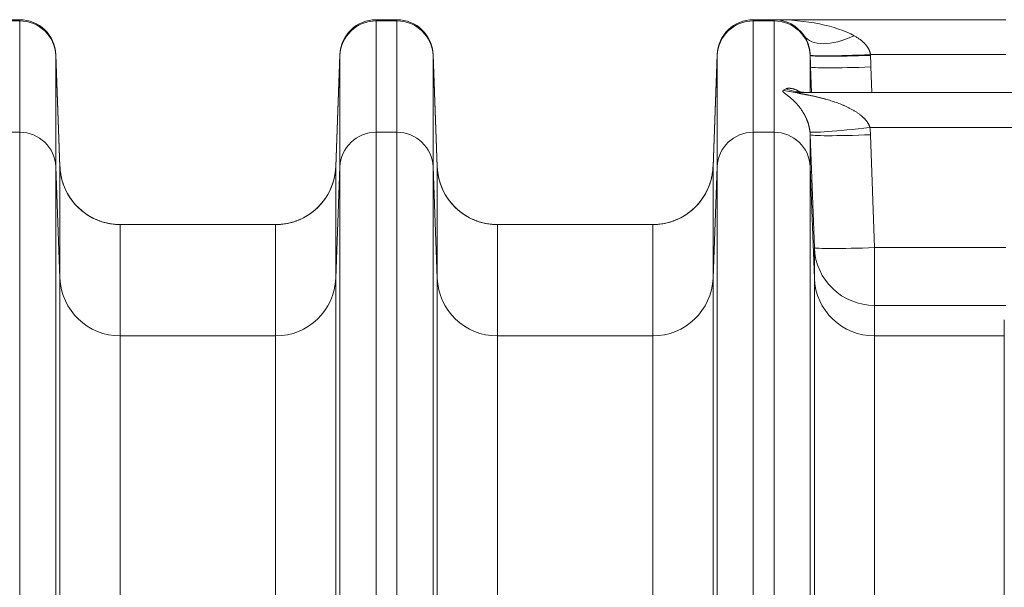
# Model space of a CAD drawing. Units: inches. Extents: x -19.9 to 49.2, y -9.4 to 17.2.
# Drawn here: x 7.8 to 8.6, y 5.6 to 6 of the extents above; entities that cross this region are included whole.
import ezdxf

# ---------------------------------------------------------------- set-up
doc = ezdxf.new("R2010")
doc.units = ezdxf.units.IN
doc.header["$MEASUREMENT"] = 0
doc.layers.add('1', color=7, linetype='Continuous', true_color=0xffffff)

msp = doc.modelspace()

# ---------------------------------------------------------------- linework, layer by layer
at = {"layer": '1', "color": 27, "linetype": 'Continuous', "lineweight": 13}
for p, q in [((7.82354, 6.003891), (7.838562, 6.003891)), ((7.82354, 6.003078), (7.838562, 6.003078)), ((7.838562, 6.003078), (7.838562, 6.003891)), ((7.838562, 5.922438), (7.838562, 6.003078)), ((8.096943, 6.003891), (8.111965, 6.003891)), ((8.096943, 6.003891), (8.096943, 6.003078)), ((8.096943, 6.003078), (8.111965, 6.003078)), ((8.096943, 6.003078), (8.096943, 5.922438)), ((8.111965, 6.003078), (8.111965, 6.003891)), ((8.111965, 5.922438), (8.111965, 6.003078)), ((8.385369, 6.003891), (8.370346, 6.003891)), ((8.370346, 6.003891), (8.370346, 6.003078)), ((8.385369, 6.003078), (8.370346, 6.003078)), ((8.370346, 6.003078), (8.370346, 5.922438)), ((8.385369, 6.003891), (8.553382, 6.003891)), ((8.385369, 6.003078), (8.385369, 6.003891)), ((8.385369, 5.922438), (8.385369, 6.003078)), ((7.864791, 5.978611), (7.867774, 5.897654)), ((7.864791, 5.978611), (7.864791, 5.977936)), ((7.864791, 5.977936), (7.867774, 5.897423)), ((7.864791, 5.977936), (7.864791, 5.897297)), ((8.06773, 5.897654), (8.070714, 5.978611)), ((8.06773, 5.897423), (8.070714, 5.977936)), ((8.070714, 5.977936), (8.070714, 5.978611)), ((8.070714, 5.897297), (8.070714, 5.977936)), ((8.141178, 5.897654), (8.138194, 5.978611)), ((8.138194, 5.978611), (8.138194, 5.977936)), ((8.141178, 5.897423), (8.138194, 5.977936)), ((8.138194, 5.977936), (8.138194, 5.897297)), ((8.341134, 5.897654), (8.344117, 5.978611)), ((8.341134, 5.897423), (8.344117, 5.977936)), ((8.344117, 5.977936), (8.344117, 5.978611)), ((8.344117, 5.897297), (8.344117, 5.977936)), ((8.411597, 5.978053), (8.411597, 5.977936)), ((8.411597, 5.977936), (8.411903, 5.969683)), ((8.411597, 5.977936), (8.411597, 5.951129)), ((8.553382, 5.978611), (8.455289, 5.978611)), ((8.412581, 5.951128), (8.411903, 5.969683)), ((8.455618, 5.969675), (8.456295, 5.951128)), ((8.408818, 5.951177), (8.402307, 5.951794)), ((8.403697, 5.951128), (8.565872, 5.951128)), ((8.565872, 5.925848), (8.454922, 5.925848)), ((7.82354, 5.922438), (7.838562, 5.922438)), ((7.838562, 5.582963), (7.838562, 5.922438)), ((8.096943, 5.922438), (8.111965, 5.922438)), ((8.096943, 5.922438), (8.096943, 5.582963)), ((8.111965, 5.582963), (8.111965, 5.922438)), ((8.370346, 5.922438), (8.385369, 5.922438)), ((8.370346, 5.922438), (8.370346, 5.582963)), ((8.385369, 5.582963), (8.385369, 5.922438)), ((8.414581, 5.83885), (8.411597, 5.92057)), ((8.411597, 5.92057), (8.411597, 5.897297)), ((8.455312, 5.920561), (8.458296, 5.838842)), ((7.867774, 5.816783), (7.864791, 5.897297)), ((7.864791, 5.897297), (7.864791, 5.5812)), ((7.867774, 5.816783), (7.867774, 5.897423)), ((8.06773, 5.897423), (8.06773, 5.816783)), ((8.070714, 5.897297), (8.06773, 5.816783)), ((8.070714, 5.5812), (8.070714, 5.897297)), ((8.141178, 5.816783), (8.138194, 5.897297)), ((8.138194, 5.897297), (8.138194, 5.5812)), ((8.141178, 5.816783), (8.141178, 5.897423)), ((8.341134, 5.897423), (8.341134, 5.816783)), ((8.344117, 5.897297), (8.341134, 5.816783)), ((8.344117, 5.5812), (8.344117, 5.897297)), ((8.414581, 5.816783), (8.411597, 5.897297)), ((8.411597, 5.897297), (8.411597, 5.5812)), ((8.024016, 5.85552), (7.911489, 5.85552)), ((7.911489, 5.85552), (7.911489, 5.77488)), ((8.024016, 5.77488), (8.024016, 5.85552)), ((8.297419, 5.85552), (8.184893, 5.85552)), ((8.184893, 5.85552), (8.184893, 5.77488)), ((8.297419, 5.77488), (8.297419, 5.85552)), ((8.414581, 5.816783), (8.414581, 5.83885)), ((8.458296, 5.838842), (8.553382, 5.838842)), ((8.458296, 5.796948), (8.458296, 5.838842)), ((7.867774, 5.575552), (7.867774, 5.816783)), ((8.06773, 5.816783), (8.06773, 5.575552)), ((8.141178, 5.575552), (8.141178, 5.816783)), ((8.341134, 5.816783), (8.341134, 5.575552)), ((8.414581, 5.575552), (8.414581, 5.816783)), ((8.553382, 5.796948), (8.458296, 5.796948)), ((8.458296, 5.796948), (8.458296, 5.77488)), ((8.552289, 5.77488), (8.552289, 5.786554)), ((8.024016, 5.77488), (7.911489, 5.77488)), ((7.911489, 5.77488), (7.911489, 5.572613)), ((8.024016, 5.572613), (8.024016, 5.77488)), ((8.297419, 5.77488), (8.184893, 5.77488)), ((8.184893, 5.77488), (8.184893, 5.572613)), ((8.297419, 5.572613), (8.297419, 5.77488)), ((8.552289, 5.77488), (8.458296, 5.77488)), ((8.458296, 5.77488), (8.458296, 5.572613)), ((8.552289, 5.572613), (8.552289, 5.77488))]:
    msp.add_line(p, q, dxfattribs=at)
for centre, radius, start, end in [((7.838562, 5.977644), 0.026247, 2.110631, 90), ((8.096943, 5.977644), 0.026247, 90, 177.889369), ((8.111965, 5.977644), 0.026247, 2.110631, 90), ((8.370346, 5.977644), 0.026247, 90, 177.889369), ((8.385369, 5.977644), 0.026247, 33.882327, 90), ((7.911489, 5.899265), 0.043745, 200.145422, 270), ((8.024016, 5.899265), 0.043745, 270, 343.143439), ((8.184893, 5.899265), 0.043745, 196.856561, 270), ((8.297419, 5.899265), 0.043745, 270, 343.143439)]:
    msp.add_arc(centre, radius, start, end, dxfattribs=at)
for centre, major_axis, ratio, start_param, end_param in [((7.838562, 5.976975), (-0.026247, 0), 0.9945219, 3.1784301, 4.712389), ((8.096943, 5.976975), (-0.026247, 0), 0.9945219, 4.712389, 6.2463478), ((8.111965, 5.976975), (-0.026247, 0), 0.9945219, 3.1784301, 4.712389), ((8.370346, 5.976975), (-0.026247, 0), 0.9945219, 4.712389, 6.2463478), ((8.385369, 5.977644), (-0.069991, 0), 0.375, 3.7329508, 4.712389), ((8.385369, 5.976975), (-0.026247, 0), 0.9945219, 3.1784301, 4.712389), ((8.443474, 6.016663), (-0.036316, -0.024387), 0.4869329, 0, 1.254768), ((8.455289, 5.980222), (-0.043701, -0.001946), 0.0367927, 0.0042405, 1.569158), ((8.455312, 5.979656), (-0.043715, -0.001598), 0.0368046, 0.0035048, 1.5694508), ((8.455618, 5.971286), (-0.043715, -0.001596), 0.0368046, 0.0038523, 1.5694526), ((8.385369, 5.994873), (0, -0.043505), 0.603305, 0.264963, 0.3402625), ((8.403697, 5.994873), (0, -0.043745), 0.9331544, 5.9987322, 6.2831853), ((8.408727, 5.994873), (0, -0.043745), 0.9590707, 5.9277729, 6.2831853), ((8.454922, 5.927459), (0.043476, 0.00484), 0.0366033, 3.1532729, 4.7083143), ((8.385369, 5.917959), (0, 0.07065), 0.9906696, 4.7492264, 4.8242876), ((7.838562, 5.896335), (-0.026247, 0), 0.9945219, 3.1784301, 4.712389), ((8.096943, 5.896335), (-0.026247, 0), 0.9945219, 4.712389, 6.2463478), ((8.111965, 5.896335), (-0.026247, 0), 0.9945219, 3.1784301, 4.712389), ((8.370346, 5.896335), (-0.026247, 0), 0.9945219, 4.712389, 6.2463478), ((8.385369, 5.896335), (-0.026247, 0), 0.9945219, 3.1784301, 4.712389), ((8.385369, 5.91957), (0, -0.027146), 0.9668883, 1.6076338, 1.6826949), ((8.455312, 5.922172), (0.043715, 0.001596), 0.0368046, 3.145445, 4.7110452), ((7.911489, 5.899025), (0.043745, 0), 0.9945219, 3.1784301, 4.712389), ((8.024016, 5.899025), (0.043745, 0), 0.9945219, 4.712389, 6.2463478), ((8.184893, 5.899025), (-0.043745, 0), 0.9945219, 0.0368375, 1.5707963), ((8.297419, 5.899025), (0.043745, 0), 0.9945219, 4.712389, 6.2463478), ((8.458296, 5.840453), (0.043715, 0.001596), 0.0368046, 3.145445, 4.7110452), ((8.458296, 5.840453), (-0.043745, 0), 0.9945219, 0.0368375, 1.5707963), ((7.911489, 5.818385), (0.043745, 0), 0.9945219, 3.1784301, 4.712389), ((8.024016, 5.818385), (0.043745, 0), 0.9945219, 4.712389, 6.2463478), ((8.184893, 5.818385), (-0.043745, 0), 0.9945219, 0.0368375, 1.5707963), ((8.297419, 5.818385), (0.043745, 0), 0.9945219, 4.712389, 6.2463478), ((8.458296, 5.818385), (0.043745, 0), 0.9945219, 3.1784301, 4.712389)]:
    msp.add_ellipse(centre, major_axis=major_axis, ratio=ratio, start_param=start_param, end_param=end_param, dxfattribs=at)
for points, knots in [([(8.411589, 5.978269), (8.411587, 5.978318), (8.411583, 5.978392), (8.41158, 5.978466), (8.411577, 5.978515), (8.411576, 5.978539), (8.411569, 5.978661), (8.411552, 5.978953), (8.411516, 5.979431), (8.411463, 5.979992), (8.4114, 5.980542), (8.411328, 5.981081), (8.411247, 5.98161), (8.411158, 5.98213), (8.411061, 5.982641), (8.410956, 5.983143), (8.410872, 5.983514), (8.410824, 5.983718), (8.410804, 5.983799), (8.410794, 5.98384), (8.410765, 5.983961), (8.410704, 5.984203), (8.4106, 5.9846), (8.410469, 5.985066), (8.410333, 5.985522), (8.410238, 5.985821), (8.410178, 5.986005), (8.410166, 5.986042), (8.410141, 5.986116), (8.410105, 5.986225), (8.410018, 5.98648), (8.409892, 5.986836), (8.409684, 5.987394), (8.409414, 5.988069), (8.409075, 5.988844), (8.40872, 5.989587), (8.408351, 5.990301), (8.407968, 5.990987), (8.407571, 5.991647), (8.407297, 5.992069), (8.407158, 5.992276)], [0, 0, 0, 0, 0.0078125, 0.0117188, 0.0117188, 0.015625, 0.015625, 0.03125, 0.0625, 0.09375, 0.125, 0.15625, 0.1875, 0.21875, 0.25, 0.28125, 0.3125, 0.3203125, 0.3203125, 0.328125, 0.328125, 0.34375, 0.375, 0.40625, 0.4375, 0.46875, 0.46875, 0.4765625, 0.4765625, 0.484375, 0.5, 0.53125, 0.5625, 0.625, 0.6875, 0.75, 0.8125, 0.875, 0.9375, 1, 1, 1, 1]), ([(8.443474, 5.992276), (8.443808, 5.99209), (8.444471, 5.991708), (8.445448, 5.99111), (8.446407, 5.990485), (8.447345, 5.98983), (8.447955, 5.989371), (8.448408, 5.989019), (8.448707, 5.988781), (8.44915, 5.988414), (8.449586, 5.988038), (8.450016, 5.987651), (8.450438, 5.987253), (8.450852, 5.986844), (8.45119, 5.986492), (8.45139, 5.986276), (8.451489, 5.986167), (8.451522, 5.98613), (8.451588, 5.986057), (8.451751, 5.985874), (8.45204, 5.985539), (8.45241, 5.985081), (8.452766, 5.984611), (8.453107, 5.984129), (8.453431, 5.983634), (8.453737, 5.983124), (8.453929, 5.982774), (8.454033, 5.982574), (8.454044, 5.982552), (8.454067, 5.982507), (8.454079, 5.982485), (8.454113, 5.982418), (8.45418, 5.982283), (8.454331, 5.981967), (8.45453, 5.98151), (8.454743, 5.980952), (8.454927, 5.980384), (8.455082, 5.979805), (8.455205, 5.979215), (8.455265, 5.978813), (8.455289, 5.978611)], [0, 0, 0, 0, 0.0625, 0.125, 0.1875, 0.25, 0.3125, 0.3125, 0.34375, 0.375, 0.40625, 0.4375, 0.46875, 0.5, 0.53125, 0.546875, 0.546875, 0.5546875, 0.5546875, 0.5625, 0.59375, 0.625, 0.65625, 0.6875, 0.71875, 0.75, 0.78125, 0.78125, 0.7851562, 0.7851562, 0.7890625, 0.7890625, 0.796875, 0.8125, 0.84375, 0.875, 0.90625, 0.9375, 0.96875, 1, 1, 1, 1]), ([(8.411451, 5.922601), (8.411427, 5.922821), (8.411375, 5.923253), (8.411285, 5.923884), (8.411185, 5.924498), (8.411074, 5.925097), (8.410954, 5.925681), (8.410826, 5.926253), (8.41069, 5.926812), (8.410594, 5.927177), (8.410539, 5.92738), (8.410533, 5.927403), (8.41052, 5.927448), (8.410502, 5.927515), (8.410458, 5.927672), (8.41037, 5.927981), (8.410241, 5.928413), (8.410082, 5.928916), (8.40992, 5.929406), (8.409753, 5.929882), (8.409583, 5.930348), (8.40941, 5.930802), (8.409235, 5.931245), (8.409056, 5.931679), (8.408875, 5.932104), (8.408691, 5.93252), (8.408443, 5.933063), (8.408128, 5.933722), (8.407871, 5.934231), (8.407725, 5.934511), (8.407708, 5.934543), (8.407676, 5.934605), (8.407659, 5.934636), (8.407611, 5.934729), (8.407513, 5.934913), (8.407283, 5.935337), (8.406953, 5.935925), (8.406553, 5.936603), (8.40615, 5.937257), (8.405745, 5.937888), (8.405337, 5.938498), (8.404928, 5.939088), (8.404516, 5.939659), (8.404103, 5.940213), (8.403688, 5.94075), (8.403272, 5.94127), (8.402855, 5.941776), (8.402507, 5.942185), (8.402298, 5.942425), (8.402211, 5.942524), (8.402194, 5.942544), (8.402159, 5.942584), (8.402107, 5.942643), (8.401915, 5.942859), (8.401602, 5.943206), (8.401046, 5.943804), (8.400354, 5.944518), (8.399529, 5.945325), (8.398983, 5.945833), (8.398577, 5.946202), (8.398307, 5.946445), (8.397904, 5.946798), (8.397505, 5.947141), (8.39711, 5.947474), (8.396719, 5.947797), (8.396333, 5.94811), (8.395952, 5.948414), (8.395578, 5.948708), (8.395272, 5.948945), (8.395091, 5.949084), (8.395001, 5.949153), (8.394971, 5.949176), (8.394912, 5.949222), (8.394764, 5.949335), (8.394502, 5.949535), (8.394163, 5.949793), (8.393837, 5.950041), (8.393525, 5.95028), (8.393229, 5.950511), (8.392951, 5.950733), (8.392693, 5.950946), (8.392458, 5.95115), (8.392319, 5.951281), (8.392238, 5.951361), (8.392222, 5.951377), (8.39219, 5.951408), (8.392144, 5.951455), (8.392044, 5.951563), (8.39192, 5.951712), (8.391805, 5.95188), (8.391727, 5.95204), (8.391701, 5.95214), (8.39169, 5.952213), (8.391688, 5.952243), (8.391688, 5.952272), (8.391688, 5.952283), (8.391689, 5.952289), (8.39169, 5.952307), (8.391695, 5.952364), (8.391724, 5.952462), (8.3918, 5.952583), (8.391912, 5.952695), (8.392058, 5.952796), (8.392177, 5.952857), (8.392242, 5.952886)], [0, 0, 0, 0, 0.0078125, 0.015625, 0.0234375, 0.03125, 0.0390625, 0.046875, 0.0546875, 0.0625, 0.0625, 0.0634766, 0.0634766, 0.0644531, 0.0664062, 0.0703125, 0.078125, 0.0859375, 0.09375, 0.1015625, 0.109375, 0.1171875, 0.125, 0.1328125, 0.140625, 0.1484375, 0.15625, 0.171875, 0.1875, 0.1875, 0.1894531, 0.1894531, 0.1914063, 0.1914063, 0.1953125, 0.203125, 0.21875, 0.234375, 0.25, 0.265625, 0.28125, 0.296875, 0.3125, 0.328125, 0.34375, 0.359375, 0.375, 0.390625, 0.3984375, 0.3984375, 0.4003906, 0.4003906, 0.4023438, 0.40625, 0.421875, 0.4375, 0.46875, 0.5, 0.53125, 0.53125, 0.546875, 0.5625, 0.578125, 0.59375, 0.609375, 0.625, 0.640625, 0.65625, 0.671875, 0.6796875, 0.6796875, 0.6835938, 0.6835938, 0.6875, 0.703125, 0.71875, 0.734375, 0.75, 0.765625, 0.78125, 0.796875, 0.8125, 0.828125, 0.828125, 0.8320313, 0.8320313, 0.8359375, 0.84375, 0.859375, 0.875, 0.890625, 0.90625, 0.90625, 0.9140625, 0.9160156, 0.9160156, 0.9179687, 0.9179687, 0.921875, 0.9375, 0.953125, 0.96875, 0.984375, 1, 1, 1, 1]), ([(8.394128, 5.953862), (8.394211, 5.953911), (8.394306, 5.953955), (8.394515, 5.954034), (8.39463, 5.954069), (8.394877, 5.95413), (8.395142, 5.954181), (8.395438, 5.954213), (8.39567, 5.954231), (8.395788, 5.954238), (8.39591, 5.954242), (8.395972, 5.954244), (8.395992, 5.954244), (8.396034, 5.954245), (8.39622, 5.954248), (8.396586, 5.954243), (8.397131, 5.954206), (8.397698, 5.954141), (8.398286, 5.954045), (8.398889, 5.953919), (8.399507, 5.953761), (8.400136, 5.95357), (8.400775, 5.953345), (8.401421, 5.953084), (8.401856, 5.952884), (8.402102, 5.952765), (8.40213, 5.952751), (8.402184, 5.952724), (8.402266, 5.952683), (8.402458, 5.952586), (8.402841, 5.952382), (8.403255, 5.952142), (8.403559, 5.951952), (8.403644, 5.951898)], [0, 0, 0, 0, 0.0575204, 0.0575204, 0.1150408, 0.1150408, 0.1725612, 0.2300816, 0.2300816, 0.2588418, 0.2732219, 0.2732219, 0.280412, 0.280412, 0.2876021, 0.3451225, 0.4026429, 0.4601633, 0.5176837, 0.5752041, 0.6327245, 0.6902449, 0.7477653, 0.8052857, 0.8628062, 0.8628062, 0.8699962, 0.8699962, 0.8771863, 0.8915664, 0.9203266, 0.977847, 1, 1, 1, 1]), ([(8.403697, 5.951128), (8.403632, 5.951128), (8.403502, 5.951128), (8.403315, 5.951126), (8.403136, 5.951122), (8.403022, 5.951118), (8.40294, 5.951114), (8.402906, 5.951113), (8.402873, 5.951111), (8.402859, 5.951111), (8.40284, 5.95111), (8.402768, 5.951106), (8.402659, 5.951098), (8.402529, 5.951085), (8.402417, 5.95107), (8.402357, 5.951058), (8.402317, 5.951048), (8.402305, 5.951044), (8.402293, 5.95104), (8.402292, 5.951039), (8.402289, 5.951039), (8.402285, 5.951037), (8.402276, 5.951034), (8.402251, 5.951023), (8.402223, 5.951005), (8.402218, 5.950981), (8.402227, 5.950965), (8.402232, 5.95096), (8.402233, 5.950958), (8.402234, 5.950956), (8.402239, 5.950952), (8.402255, 5.950937), (8.402296, 5.950912), (8.40235, 5.950889), (8.402397, 5.950871), (8.402417, 5.950863), (8.40244, 5.950856), (8.402449, 5.950853), (8.402453, 5.950851), (8.402467, 5.950847), (8.402514, 5.950831), (8.402566, 5.950816), (8.402654, 5.950791), (8.402748, 5.950765), (8.402903, 5.950727), (8.403013, 5.950701), (8.403099, 5.950682), (8.403136, 5.950674), (8.403173, 5.950665), (8.403187, 5.950662), (8.40321, 5.950657), (8.403292, 5.950639), (8.40343, 5.95061), (8.403621, 5.95057), (8.403816, 5.950531), (8.404016, 5.950491), (8.40422, 5.950452), (8.404428, 5.950412), (8.404639, 5.950372), (8.404853, 5.950331), (8.405141, 5.950278), (8.405508, 5.95021), (8.405807, 5.950155), (8.406033, 5.950113), (8.406108, 5.950099), (8.406222, 5.950078), (8.40626, 5.950071), (8.406336, 5.950057), (8.406526, 5.950022), (8.406871, 5.949959), (8.407334, 5.949873), (8.407799, 5.949787), (8.408268, 5.949699), (8.408738, 5.94961), (8.40921, 5.94952), (8.409685, 5.949429), (8.410319, 5.949306), (8.410796, 5.949211), (8.411434, 5.949084), (8.412074, 5.948954), (8.413037, 5.948754), (8.414003, 5.948548), (8.414971, 5.948335), (8.41594, 5.948116), (8.416911, 5.947891), (8.417883, 5.947659), (8.418856, 5.94742), (8.41983, 5.947173), (8.420804, 5.94692), (8.421616, 5.946702), (8.422103, 5.946569), (8.422346, 5.946501), (8.422508, 5.946456), (8.42332, 5.94623), (8.424698, 5.945832), (8.426637, 5.945238), (8.42857, 5.944608), (8.430494, 5.943942), (8.431771, 5.94347), (8.433045, 5.942985), (8.43368, 5.942734), (8.43463, 5.942347), (8.435025, 5.942183), (8.435419, 5.942016), (8.435538, 5.941966), (8.435617, 5.941933), (8.435853, 5.941831), (8.436364, 5.94161), (8.437147, 5.941262), (8.43808, 5.940832), (8.439008, 5.940389), (8.439929, 5.939931), (8.440843, 5.939459), (8.441749, 5.938972), (8.442648, 5.938468), (8.443539, 5.937946), (8.44442, 5.937405), (8.445292, 5.936844), (8.446153, 5.936261), (8.447003, 5.935654), (8.447561, 5.935231), (8.447976, 5.934907), (8.448183, 5.934744), (8.448422, 5.934549), (8.448542, 5.934451), (8.44861, 5.934395), (8.448915, 5.934141), (8.449467, 5.933666), (8.449985, 5.933186), (8.450367, 5.932818), (8.450619, 5.932571), (8.45099, 5.932191), (8.451352, 5.931802), (8.451707, 5.931404), (8.452052, 5.930996), (8.452332, 5.930647), (8.452523, 5.930398), (8.452605, 5.930291), (8.452645, 5.930236), (8.452658, 5.930218), (8.452685, 5.930182), (8.452805, 5.930019), (8.453027, 5.929708), (8.453325, 5.929261), (8.453608, 5.928804), (8.453874, 5.928338), (8.454124, 5.927863), (8.454355, 5.927377), (8.454566, 5.92688), (8.454757, 5.926372), (8.45487, 5.926024), (8.454922, 5.925848)], [0, 0, 0, 0, 0.0039063, 0.0078125, 0.0117188, 0.015625, 0.015625, 0.0175781, 0.0180664, 0.0180664, 0.0185547, 0.0195313, 0.0234375, 0.0273438, 0.03125, 0.0351563, 0.0351563, 0.0371094, 0.0371094, 0.0373535, 0.0373535, 0.0375977, 0.0380859, 0.0390625, 0.0429688, 0.046875, 0.0488281, 0.0490723, 0.0490723, 0.0493164, 0.0498047, 0.0507813, 0.0546875, 0.0585938, 0.0585938, 0.0605469, 0.0610352, 0.0610352, 0.0615234, 0.0615234, 0.0625, 0.0664063, 0.0664063, 0.0703125, 0.0742188, 0.078125, 0.078125, 0.0800781, 0.0805664, 0.0805664, 0.0810547, 0.0820313, 0.0859375, 0.0898438, 0.09375, 0.0976563, 0.1015625, 0.1054688, 0.109375, 0.1132813, 0.1171875, 0.125, 0.1328125, 0.1328125, 0.1367188, 0.1367188, 0.1386719, 0.1386719, 0.140625, 0.1484375, 0.15625, 0.1640625, 0.171875, 0.1796875, 0.1875, 0.1953125, 0.203125, 0.21875, 0.21875, 0.234375, 0.25, 0.265625, 0.28125, 0.296875, 0.3125, 0.328125, 0.34375, 0.359375, 0.375, 0.390625, 0.3984375, 0.3984375, 0.4023438, 0.40625, 0.4375, 0.46875, 0.5, 0.53125, 0.5625, 0.5625, 0.59375, 0.59375, 0.609375, 0.6132813, 0.6132813, 0.6152344, 0.6171875, 0.625, 0.640625, 0.65625, 0.671875, 0.6875, 0.703125, 0.71875, 0.734375, 0.75, 0.765625, 0.78125, 0.796875, 0.8125, 0.828125, 0.828125, 0.8359375, 0.8398437, 0.8417969, 0.8427734, 0.84375, 0.859375, 0.875, 0.875, 0.8828125, 0.890625, 0.8984375, 0.90625, 0.9140625, 0.921875, 0.9257812, 0.9277344, 0.9277344, 0.9287109, 0.9287109, 0.9296875, 0.9375, 0.9453125, 0.953125, 0.9609375, 0.96875, 0.9765625, 0.984375, 0.9921875, 1, 1, 1, 1]), ([(7.867772, 5.897656), (7.867774, 5.897612), (7.867776, 5.897558), (7.867778, 5.897499), (7.867779, 5.89748), (7.867779, 5.897471), (7.867779, 5.897468), (7.86778, 5.897467), (7.86778, 5.897466), (7.86778, 5.897464), (7.867781, 5.89744), (7.867785, 5.897328), (7.867798, 5.897043), (7.867832, 5.896428), (7.867871, 5.895902), (7.86796, 5.894852), (7.868113, 5.893456), (7.868388, 5.891723), (7.868625, 5.890516), (7.868745, 5.889956), (7.868792, 5.889741), (7.868812, 5.889655), (7.868821, 5.889612), (7.868851, 5.889484), (7.868871, 5.889398), (7.869051, 5.888627), (7.869403, 5.887269), (7.870025, 5.885271), (7.870739, 5.883311), (7.871545, 5.881388), (7.872443, 5.879504), (7.873268, 5.877965), (7.873887, 5.876905), (7.874207, 5.876379), (7.874347, 5.876155), (7.874417, 5.876043), (7.87444, 5.876006), (7.874487, 5.875931), (7.874511, 5.875894), (7.874911, 5.875262), (7.875691, 5.874094), (7.876936, 5.872411), (7.878256, 5.870794), (7.87965, 5.869243), (7.881118, 5.867758), (7.882404, 5.866577), (7.883338, 5.865779), (7.883813, 5.865388), (7.884052, 5.865194), (7.884156, 5.865111), (7.884224, 5.865056), (7.884259, 5.865029), (7.884846, 5.864563), (7.885967, 5.863717), (7.887697, 5.862536), (7.889477, 5.861443), (7.891304, 5.860437), (7.89318, 5.859518), (7.894784, 5.858825), (7.895928, 5.858379), (7.896506, 5.858166), (7.896796, 5.858062), (7.89692, 5.858017), (7.897004, 5.857988), (7.897045, 5.857974), (7.897753, 5.857727), (7.899091, 5.857296), (7.901115, 5.856751), (7.903155, 5.856304), (7.905213, 5.855956), (7.907287, 5.855706), (7.909378, 5.855554), (7.910784, 5.85552), (7.911489, 5.85552)], [0, 0, 0, 0, 0.0019531, 0.0024414, 0.0026855, 0.0028076, 0.0028076, 0.0028381, 0.0028381, 0.0028687, 0.0029297, 0.0039062, 0.0078125, 0.015625, 0.03125, 0.03125, 0.0625, 0.09375, 0.109375, 0.1171875, 0.1191406, 0.1191406, 0.1210937, 0.1210937, 0.125, 0.125, 0.15625, 0.1875, 0.21875, 0.25, 0.28125, 0.3125, 0.328125, 0.3359375, 0.3398437, 0.3398437, 0.3417969, 0.3417969, 0.34375, 0.34375, 0.375, 0.40625, 0.4375, 0.46875, 0.5, 0.53125, 0.546875, 0.5546875, 0.5585937, 0.5605469, 0.5605469, 0.5625, 0.5625, 0.59375, 0.625, 0.65625, 0.6875, 0.71875, 0.75, 0.765625, 0.7734375, 0.7773437, 0.7792969, 0.7792969, 0.78125, 0.78125, 0.8125, 0.84375, 0.875, 0.90625, 0.9375, 0.96875, 1, 1, 1, 1]), ([(8.024016, 5.85552), (8.024721, 5.85552), (8.026127, 5.855554), (8.028218, 5.855706), (8.030292, 5.855956), (8.032349, 5.856304), (8.03439, 5.856751), (8.036414, 5.857296), (8.037752, 5.857727), (8.03846, 5.857974), (8.038501, 5.857988), (8.038584, 5.858017), (8.038709, 5.858062), (8.038999, 5.858166), (8.039577, 5.858379), (8.040721, 5.858825), (8.042325, 5.859518), (8.044201, 5.860437), (8.046028, 5.861443), (8.047807, 5.862536), (8.049538, 5.863717), (8.050659, 5.864563), (8.051246, 5.865029), (8.05128, 5.865056), (8.051349, 5.865111), (8.051452, 5.865194), (8.051692, 5.865388), (8.052167, 5.865779), (8.053101, 5.866577), (8.054387, 5.867758), (8.055855, 5.869243), (8.057249, 5.870794), (8.058569, 5.872411), (8.059814, 5.874094), (8.060594, 5.875262), (8.060994, 5.875894), (8.061018, 5.875931), (8.061065, 5.876006), (8.061088, 5.876043), (8.061158, 5.876155), (8.061297, 5.876379), (8.061617, 5.876905), (8.062236, 5.877965), (8.063062, 5.879504), (8.06396, 5.881388), (8.064766, 5.883311), (8.06548, 5.885271), (8.066102, 5.887269), (8.066454, 5.888627), (8.066634, 5.889398), (8.066654, 5.889484), (8.066683, 5.889612), (8.066693, 5.889655), (8.066712, 5.889741), (8.06676, 5.889956), (8.06688, 5.890516), (8.067117, 5.891723), (8.067391, 5.893456), (8.067544, 5.894852), (8.067634, 5.895902), (8.067672, 5.896428), (8.067706, 5.897043), (8.067719, 5.897328), (8.067724, 5.89744), (8.067725, 5.897464), (8.067725, 5.897466), (8.067725, 5.897467), (8.067725, 5.897468), (8.067725, 5.897471), (8.067726, 5.89748), (8.067726, 5.897499), (8.067729, 5.897558), (8.067731, 5.897612), (8.067733, 5.897656)], [0, 0, 0, 0, 0.03125, 0.0625, 0.09375, 0.125, 0.15625, 0.1875, 0.21875, 0.21875, 0.2207031, 0.2207031, 0.2226563, 0.2265625, 0.234375, 0.25, 0.28125, 0.3125, 0.34375, 0.375, 0.40625, 0.4375, 0.4375, 0.4394531, 0.4394531, 0.4414063, 0.4453125, 0.453125, 0.46875, 0.5, 0.53125, 0.5625, 0.59375, 0.625, 0.65625, 0.65625, 0.6582031, 0.6582031, 0.6601563, 0.6601563, 0.6640625, 0.671875, 0.6875, 0.71875, 0.75, 0.78125, 0.8125, 0.84375, 0.875, 0.875, 0.8789063, 0.8789063, 0.8808594, 0.8808594, 0.8828125, 0.890625, 0.90625, 0.9375, 0.96875, 0.96875, 0.984375, 0.9921875, 0.9960938, 0.9970703, 0.9971313, 0.9971619, 0.9971619, 0.9971924, 0.9971924, 0.9973145, 0.9975586, 0.9980469, 1, 1, 1, 1]), ([(8.184893, 5.85552), (8.184187, 5.85552), (8.182781, 5.855554), (8.18069, 5.855706), (8.178616, 5.855956), (8.176559, 5.856304), (8.174518, 5.856751), (8.172494, 5.857296), (8.171156, 5.857727), (8.170449, 5.857974), (8.170407, 5.857988), (8.170324, 5.858017), (8.170199, 5.858062), (8.169909, 5.858166), (8.169331, 5.858379), (8.168187, 5.858825), (8.166583, 5.859518), (8.164707, 5.860437), (8.16288, 5.861443), (8.161101, 5.862536), (8.15937, 5.863717), (8.158249, 5.864563), (8.157662, 5.865029), (8.157628, 5.865056), (8.157559, 5.865111), (8.157456, 5.865194), (8.157216, 5.865388), (8.156741, 5.865779), (8.155807, 5.866577), (8.154521, 5.867758), (8.153053, 5.869243), (8.151659, 5.870794), (8.150339, 5.872411), (8.149094, 5.874094), (8.148314, 5.875262), (8.147914, 5.875894), (8.14789, 5.875931), (8.147843, 5.876006), (8.14782, 5.876043), (8.14775, 5.876155), (8.147611, 5.876379), (8.147291, 5.876905), (8.146672, 5.877965), (8.145846, 5.879504), (8.144948, 5.881388), (8.144142, 5.883311), (8.143428, 5.885271), (8.142806, 5.887269), (8.142454, 5.888627), (8.142274, 5.889398), (8.142254, 5.889484), (8.142225, 5.889612), (8.142215, 5.889655), (8.142196, 5.889741), (8.142148, 5.889956), (8.142028, 5.890516), (8.141791, 5.891723), (8.141517, 5.893456), (8.141364, 5.894852), (8.141274, 5.895902), (8.141236, 5.896428), (8.141202, 5.897043), (8.141189, 5.897328), (8.141184, 5.89744), (8.141183, 5.897464), (8.141183, 5.897466), (8.141183, 5.897467), (8.141183, 5.897468), (8.141183, 5.897471), (8.141182, 5.89748), (8.141182, 5.897499), (8.141179, 5.897558), (8.141177, 5.897612), (8.141175, 5.897656)], [0, 0, 0, 0, 0.03125, 0.0625, 0.09375, 0.125, 0.15625, 0.1875, 0.21875, 0.21875, 0.2207031, 0.2207031, 0.2226563, 0.2265625, 0.234375, 0.25, 0.28125, 0.3125, 0.34375, 0.375, 0.40625, 0.4375, 0.4375, 0.4394531, 0.4394531, 0.4414063, 0.4453125, 0.453125, 0.46875, 0.5, 0.53125, 0.5625, 0.59375, 0.625, 0.65625, 0.65625, 0.6582031, 0.6582031, 0.6601563, 0.6601563, 0.6640625, 0.671875, 0.6875, 0.71875, 0.75, 0.78125, 0.8125, 0.84375, 0.875, 0.875, 0.8789063, 0.8789063, 0.8808594, 0.8808594, 0.8828125, 0.890625, 0.90625, 0.9375, 0.96875, 0.96875, 0.984375, 0.9921875, 0.9960938, 0.9970703, 0.9971313, 0.9971619, 0.9971619, 0.9971924, 0.9971924, 0.9973145, 0.9975586, 0.9980469, 1, 1, 1, 1]), ([(8.297419, 5.85552), (8.298124, 5.85552), (8.29953, 5.855554), (8.301621, 5.855706), (8.303695, 5.855956), (8.305753, 5.856304), (8.307793, 5.856751), (8.309817, 5.857296), (8.311155, 5.857727), (8.311863, 5.857974), (8.311904, 5.857988), (8.311988, 5.858017), (8.312112, 5.858062), (8.312402, 5.858166), (8.31298, 5.858379), (8.314124, 5.858825), (8.315728, 5.859518), (8.317604, 5.860437), (8.319431, 5.861443), (8.321211, 5.862536), (8.322942, 5.863717), (8.324063, 5.864563), (8.324649, 5.865029), (8.324684, 5.865056), (8.324752, 5.865111), (8.324856, 5.865194), (8.325095, 5.865388), (8.32557, 5.865779), (8.326504, 5.866577), (8.32779, 5.867758), (8.329258, 5.869243), (8.330652, 5.870794), (8.331972, 5.872411), (8.333217, 5.874094), (8.333997, 5.875262), (8.334398, 5.875894), (8.334421, 5.875931), (8.334468, 5.876006), (8.334491, 5.876043), (8.334561, 5.876155), (8.334701, 5.876379), (8.335021, 5.876905), (8.33564, 5.877965), (8.336465, 5.879504), (8.337363, 5.881388), (8.338169, 5.883311), (8.338883, 5.885271), (8.339505, 5.887269), (8.339857, 5.888627), (8.340038, 5.889398), (8.340057, 5.889484), (8.340087, 5.889612), (8.340096, 5.889655), (8.340116, 5.889741), (8.340163, 5.889956), (8.340283, 5.890516), (8.34052, 5.891723), (8.340795, 5.893456), (8.340948, 5.894852), (8.341037, 5.895902), (8.341076, 5.896428), (8.34111, 5.897043), (8.341123, 5.897328), (8.341127, 5.89744), (8.341128, 5.897464), (8.341128, 5.897466), (8.341129, 5.897467), (8.341129, 5.897468), (8.341129, 5.897471), (8.341129, 5.89748), (8.34113, 5.897499), (8.341132, 5.897558), (8.341134, 5.897612), (8.341136, 5.897656)], [0, 0, 0, 0, 0.03125, 0.0625, 0.09375, 0.125, 0.15625, 0.1875, 0.21875, 0.21875, 0.2207031, 0.2207031, 0.2226562, 0.2265625, 0.234375, 0.25, 0.28125, 0.3125, 0.34375, 0.375, 0.40625, 0.4375, 0.4375, 0.4394531, 0.4394531, 0.4414062, 0.4453125, 0.453125, 0.46875, 0.5, 0.53125, 0.5625, 0.59375, 0.625, 0.65625, 0.65625, 0.6582031, 0.6582031, 0.6601562, 0.6601562, 0.6640625, 0.671875, 0.6875, 0.71875, 0.75, 0.78125, 0.8125, 0.84375, 0.875, 0.875, 0.8789062, 0.8789062, 0.8808594, 0.8808594, 0.8828125, 0.890625, 0.90625, 0.9375, 0.96875, 0.96875, 0.984375, 0.9921875, 0.9960937, 0.9970703, 0.9971313, 0.9971619, 0.9971619, 0.9971924, 0.9971924, 0.9973145, 0.9975586, 0.9980469, 1, 1, 1, 1])]:
    msp.add_open_spline(points, degree=3, knots=knots, dxfattribs=at)
for points in [[(8.411597, 5.978053), (8.411595, 5.978125), (8.411592, 5.978197), (8.411589, 5.978269)], [(8.411903, 5.969683), (8.411801, 5.972473), (8.411699, 5.975263), (8.411597, 5.978053)], [(8.455289, 5.978611), (8.455298, 5.978422), (8.455305, 5.978234), (8.455312, 5.978045)], [(8.455312, 5.978045), (8.455414, 5.975255), (8.455516, 5.972465), (8.455618, 5.969675)], [(7.867774, 5.897423), (7.867774, 5.8975), (7.867774, 5.897577), (7.867772, 5.897656)], [(7.867772, 5.897656), (7.867773, 5.897655), (7.867775, 5.897653), (7.867774, 5.897654)], [(8.06773, 5.897653), (8.067731, 5.897654), (8.067731, 5.897655), (8.067733, 5.897656)], [(8.067733, 5.897656), (8.067731, 5.897577), (8.06773, 5.8975), (8.06773, 5.897423)], [(8.141178, 5.897423), (8.141178, 5.8975), (8.141177, 5.897577), (8.141175, 5.897656)], [(8.141175, 5.897656), (8.141177, 5.897655), (8.141178, 5.897653), (8.141177, 5.897654)], [(8.341133, 5.897653), (8.341134, 5.897654), (8.341135, 5.897655), (8.341136, 5.897656)], [(8.341136, 5.897656), (8.341134, 5.897577), (8.341134, 5.8975), (8.341134, 5.897423)]]:
    msp.add_open_spline(points, degree=3, dxfattribs=at)

doc.saveas('drawing.dxf')
